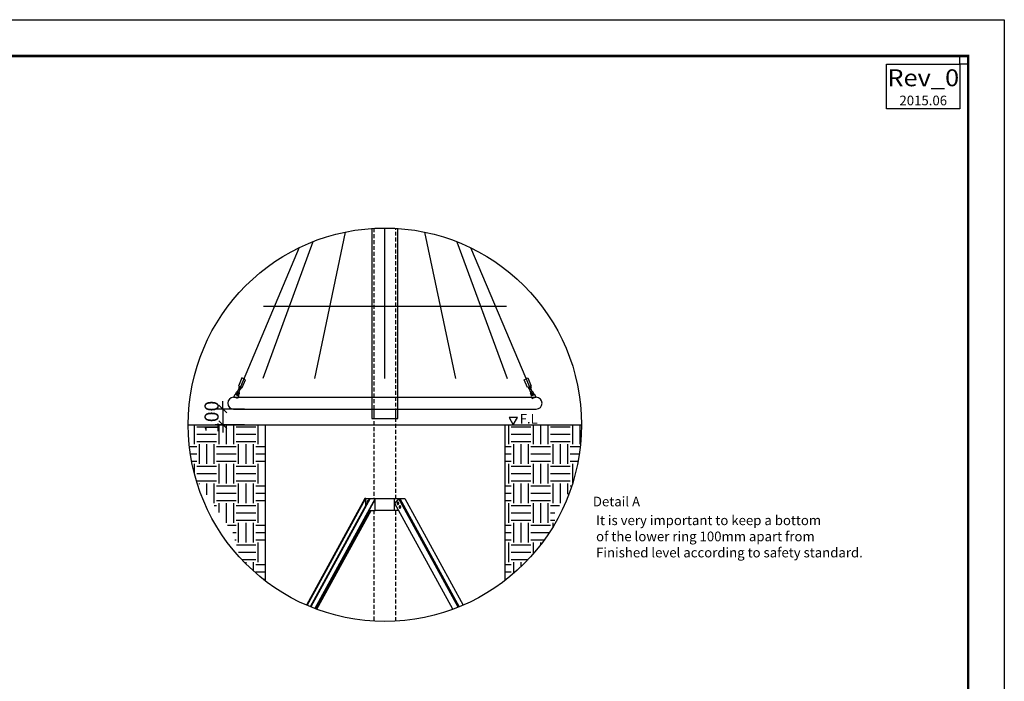
# Model space of a CAD drawing. Extents: x -154050 to 466486, y -53765 to 124169.
# Drawn here: x 19910 to 30084, y -45749 to -38915 of the extents above; entities that cross this region are included whole.
import ezdxf
from ezdxf.enums import TextEntityAlignment as Align

# ---------------------------------------------------------------- set-up
doc = ezdxf.new("R2010")
doc.units = 0
doc.header["$MEASUREMENT"] = 0
doc.linetypes.add('HIDDEN', pattern=[0.375, 0.25, -0.125])
doc.layers.get('0').update_dxf_attribs({"linetype": 'CONTINUOUS'})
doc.layers.get('DEFPOINTS').update_dxf_attribs({"linetype": 'CONTINUOUS'})
for name, color, linetype in [('Default', 7, 'CONTINUOUS'), ('G_DIM1', 7, 'CONTINUOUS'), ('G_DRAWING TITLE', 7, 'CONTINUOUS'), ('G_Hidden', 4, 'HIDDEN'), ('G_sheet', 150, 'CONTINUOUS'), ('G_TEXT1', 3, 'CONTINUOUS'), ('G_기둥파이프', 7, 'CONTINUOUS'), ('G_도면 선', 7, 'CONTINUOUS'), ('G_로프', 150, 'CONTINUOUS'), ('G_상세', 7, 'CONTINUOUS'), ('G_연결구', 7, 'CONTINUOUS'), ('G_제목', 7, 'CONTINUOUS')]:
    doc.layers.add(name, color=color, linetype=linetype)
doc.styles.add('GSWeb(맑은고딕)', font='MALGUN.TTF')
doc.dimstyles.new('GSWeb A3 50', dxfattribs={"dimscale": 50, "dimtxt": 1.8, "dimasz": 1, "dimexe": 1, "dimexo": 0.5, "dimgap": 0.5, "dimtad": 1, "dimdec": 0, "dimdsep": 46, "dimlunit": 6, "dimtxsty": 'GSWeb(맑은고딕)', "dimblk": 'OBLIQUE', "dimcen": 0.09, "dimdle": 0.5, "dimclrd": 4, "dimclre": 4, "dimclrt": 3, "dimadec": 0, "dimazin": 2, "dimtfac": 1, "dimtdec": 0, "dimtix": 1, "dimtmove": 0, "dimatfit": 3, "dimldrblk": 'OBLIQUE', "dimfxl": 0.18, "dimtfillclr": 4, "dimtolj": 1, "dimtzin": 0, "dimarcsym": 0})

# ---------------------------------------------------------------- blocks, each defined once
blk = doc.blocks.new('GSWeb SHEET')
at = {"layer": 'G_sheet', "color": 7}
blk.add_lwpolyline([(4200, 0), (0, 0), (0, 2970), (4200, 2970)], close=True, dxfattribs=at)
at = {"layer": 'G_sheet', "const_width": 5}
blk.add_lwpolyline([(4125.1, 2895.1), (4125.1, 74.9), (74.9, 74.9), (74.9, 2895.1)], close=True, dxfattribs=at)
blk = doc.blocks.new('_Oblique')
at = {"color": 0, "linetype": 'ByBlock', "lineweight": -2}
blk.add_line((-0.5, -0.5), (0.5, 0.5), dxfattribs=at)
blk = doc.blocks.new('*D23')
at = {"layer": 'DEFPOINTS', "color": 0}
for p in [(9928.1, -26474.3), (9766.4, -26574), (9928.1, -26574)]:
    blk.add_point(p, dxfattribs=at)
at = {"layer": 'G_DIM1', "color": 4, "lineweight": -2}
for p, q in [((9766.4, -26474.3), (9766.4, -26424.3)), ((9903.1, -26474.3), (9716.4, -26474.3)), ((9766.4, -26474.3), (9766.4, -26574)), ((9903.1, -26574), (9716.4, -26574)), ((9766.4, -26574), (9766.4, -26624))]:
    blk.add_line(p, q, dxfattribs=at)
at = {"layer": 'G_DIM1', "color": 4, "lineweight": -2, "xscale": 50, "yscale": 50, "zscale": 50}
for p, rotation in [((9766.4, -26474.3), 270), ((9766.4, -26574), 90)]:
    blk.add_blockref('_Oblique', p, dxfattribs=dict(at, rotation=rotation))
at = {"layer": 'G_DIM1', "color": 3, "insert": (9694.6, -26524.2), "char_height": 90, "attachment_point": 5, "rotation": 90, "style": 'GSWeb(맑은고딕)'}
blk.add_mtext('\\A1;100', dxfattribs=at)
blk = doc.blocks.new('sfsd')
h = blk.add_hatch()
h.set_pattern_fill('EARTH', color=6, scale=500, style=0)
h.set_pattern_definition([(0, (9385.63, -393.16), (125, 125), [125, -125]), (0, (9385.63, -346.28), (125, 125), [125, -125]), (0, (9385.63, -299.41), (125, 125), [125, -125]), (90, (9401.26, -283.78), (-125, 125), [125, -125]), (90, (9448.13, -283.78), (-125, 125), [125, -125]), (90, (9495.01, -283.78), (-125, 125), [125, -125])])
edge = h.paths.add_edge_path()
edge.add_arc((10797.1, -26574.2), 1250.9, 340.19945, 360)
edge.add_line((12048.1, -26574.2), (11559.6, -26574.2))
edge.add_line((11559.6, -26574.2), (11559.6, -27565.9))
edge.add_arc((10797.1, -26574.2), 1250.9, 307.55628, 329.66597)
edge.add_line((11876.8, -27206), (11879.4, -27125.7))
edge.add_line((11879.4, -27125.7), (11974.1, -26997.9))
edge = h.paths.add_edge_path()
edge.add_arc((10797.1, -26574.2), 1250.9, 180, 196.12729)
edge.add_line((9595.4, -26921.7), (9828.5, -27258.8))
edge.add_line((9828.5, -27258.8), (9877.7, -27422.4))
edge.add_arc((10797.1, -26574.2), 1250.9, 222.69362, 232.44372)
edge.add_line((10034.6, -27565.9), (10034.6, -26574.2))
edge.add_line((10034.6, -26574.2), (9546.2, -26574.2))
for p, q in [((9834.6, -26400), (11759.6, -26400)), ((9834.6, -26475), (11759.6, -26475)), ((9546.2, -26574.2), (12048.1, -26574.2)), ((10034.6, -26574.2), (10034.6, -27565.9)), ((11559.6, -26574.2), (11559.6, -27565.9))]:
    blk.add_line(p, q)
at = {"ltscale": 0.2}
blk.add_line((10670.6, -27044.1), (10923.7, -27044.1), dxfattribs=at)
for centre, start, end in [((9834.6, -26437.5), 90, 270), ((11759.6, -26437.5), 270, 90)]:
    blk.add_arc(centre, 37.5, start, end)
at = {"layer": 'Default'}
for p, q in [((10670.6, -27044.1), (10299.3, -27721.8)), ((10302.2, -27723), (10672.8, -27046.5)), ((10699, -27044.1), (10322.3, -27731.5)), ((10702.5, -27044.1), (10325.2, -27732.7)), ((10734.3, -27044.1), (10351.4, -27743)), ((10354.3, -27744.1), (10736.5, -27046.5)), ((10672.8, -27046.5), (10670.6, -27044.1)), ((10675.8, -27044.1), (10670.6, -27044.1)), ((10675.8, -27046.5), (10672.8, -27046.5)), ((10675.8, -27086.4), (10675.8, -27044.1)), ((10675.8, -27044.1), (10676.8, -27044.1)), ((10676.8, -27044.1), (10699, -27044.1)), ((10676.8, -27084.6), (10676.8, -27044.1)), ((10699, -27044.1), (10702.5, -27044.1)), ((10702.5, -27044.1), (10734.3, -27044.1)), ((10736.5, -27046.5), (10734.3, -27044.1)), ((10736.3, -27044.1), (10734.3, -27044.1)), ((10736.3, -27046.5), (10736.3, -27044.1)), ((10736.3, -27044.1), (10881.7, -27044.1)), ((10736.3, -27119.1), (10736.3, -27047)), ((10858, -27119.1), (10858, -27044.1)), ((10858, -27044.1), (10861.6, -27044.1)), ((10860.2, -27074.4), (10888.3, -27044.1)), ((10881.7, -27044.1), (10885.2, -27044.1)), ((10881.7, -27044.1), (10885.2, -27044.1)), ((10881.7, -27044.1), (10884.1, -27048.6)), ((10885.2, -27044.1), (10888.3, -27044.1)), ((10885.2, -27044.1), (10886.4, -27046.2)), ((10886.1, -27046.5), (10888.3, -27044.1)), ((11263.3, -27735), (10886.1, -27046.5)), ((10888.3, -27044.1), (11266.3, -27733.8)), ((10888.3, -27044.1), (10923.7, -27044.1)), ((10888.3, -27044.1), (10891.9, -27044.1)), ((10891.9, -27044.1), (11269.2, -27732.7)), ((10923.7, -27044.1), (11295, -27721.8)), ((10362.1, -27747), (10706.1, -27119.1)), ((10364.9, -27748.1), (10709.6, -27119.1)), ((10696.8, -27119.1), (10736.3, -27119.1)), ((10884.7, -27119.1), (10736.3, -27119.1)), ((10861.6, -27119.1), (10858, -27119.1)), ((11229.4, -27748.1), (10860.2, -27074.4))]:
    blk.add_line(p, q, dxfattribs=at)
for start, end in [(85.35854, 180), (180, 217.20265)]:
    blk.add_arc((10691.3, -27064.1), 7, start, end, dxfattribs=at)
for points, weights in [([(10705, -27104.2), (10708.3, -27102.7), (10708.4, -27097.8)], [0.905789581028, 0.771978063142, 0.980946563666]), ([(10717.7, -27080.9), (10721, -27079.4), (10721.2, -27074.5)], [0.905789581028, 0.771978063142, 0.980946563666]), ([(10880.2, -27067.2), (10875.3, -27067.2), (10875.3, -27074.2)], [0.999999931191, 0.707106815591, 1]), ([(10875.3, -27074.2), (10875.3, -27081.2), (10880.2, -27081.2)], [1, 0.707106781187, 1]), ([(10880.9, -27068.5), (10878.8, -27070.6), (10878.8, -27074.2)], [0.859607467455, 0.823777577765, 1]), ([(10878.8, -27074.2), (10878.8, -27077.8), (10880.9, -27079.9)], [1, 0.823777577765, 0.859607467455]), ([(10883, -27074.2), (10883, -27069.4), (10879.8, -27067.7)], [1, 0.77816086843, 0.892366391598]), ([(10879.8, -27080.7), (10883, -27079), (10883, -27074.2)], [0.892366391598, 0.77816086843, 1]), ([(10885.2, -27074.2), (10885.2, -27067.2), (10880.2, -27067.2)], [1, 0.707106821763, 0.999999918847]), ([(10880.2, -27081.2), (10885.2, -27081.2), (10885.2, -27074.2)], [0.999999707036, 0.707106927669, 1]), ([(10893, -27090.5), (10888.1, -27090.5), (10888.1, -27097.5)], [1, 0.707106781187, 1]), ([(10888.1, -27097.5), (10888.1, -27104.5), (10893, -27104.5)], [1, 0.707107022945, 0.999999516484]), ([(10893.7, -27091.8), (10891.6, -27093.9), (10891.6, -27097.5)], [0.859607467455, 0.823777577765, 1]), ([(10891.6, -27097.5), (10891.6, -27101.1), (10893.7, -27103.2)], [1, 0.823777577766, 0.859607467455]), ([(10895.8, -27097.5), (10895.8, -27092.7), (10892.6, -27091)], [1, 0.77816086843, 0.892366391598]), ([(10892.6, -27104), (10895.8, -27102.3), (10895.8, -27097.5)], [0.892366391598, 0.77816086843, 1]), ([(10898, -27097.5), (10898, -27090.5), (10893, -27090.5)], [1, 0.707106898425, 0.999999765523]), ([(10893, -27104.5), (10898, -27104.5), (10898, -27097.5)], [0.999999474019, 0.707107044178, 1])]:
    blk.add_rational_spline(points, weights, degree=2, dxfattribs=at)
at = {"layer": 'G_Hidden', "ltscale": 100}
for points in [[(10727.2, -25325.2), (10727.2, -26534.3)], [(10867, -26534.3), (10867, -25325.2)], [(10727.2, -26476.8), (10727.2, -27044.1)], [(10867, -27044.1), (10867, -26476.8)], [(10727.2, -27119.1), (10727.2, -27823.2)], [(10867, -27823.2), (10867, -27119.1)]]:
    blk.add_lwpolyline(points, dxfattribs=at)
at = {"layer": 'G_기둥파이프'}
blk.add_lwpolyline([(10714.5, -25326), (10714.5, -26534.3), (10879.7, -26534.3), (10879.7, -25326)], dxfattribs=at)
at = {"layer": 'G_로프'}
for p, q in [((10545.5, -25348.8), (10348.4, -26281.3)), ((10797.1, -26281.3), (10797.1, -25323.2)), ((11048.8, -25348.8), (11245.9, -26281.3)), ((10338.8, -25410.2), (10020, -26281.3)), ((11255.5, -25410.2), (11574.3, -26281.3)), ((10252.4, -25448.1), (9878.2, -26333.6)), ((11341.9, -25448.1), (11716.1, -26333.6)), ((11570.3, -25821.5), (10024, -25821.5))]:
    blk.add_line(p, q, dxfattribs=at)
at = {"layer": 'G_상세', "color": 1}
blk.add_circle((10797.1, -26574.2), 1250.9, dxfattribs=at)
at = {"layer": 'G_연결구'}
for p, q in [((9846.9, -26381.3), (9852.8, -26367.5)), ((9858.4, -26364.5), (9850.6, -26382.8)), ((9859.4, -26364.8), (9869.7, -26340.8)), ((9859.4, -26364.8), (9868.6, -26368.8)), ((9869.5, -26369.3), (9861.6, -26387.6)), ((9867.8, -26347.6), (9866.5, -26348.1)), ((9866.9, -26347.2), (9876.1, -26351.2)), ((9869.2, -26334), (9867.3, -26338.4)), ((9870.6, -26341.2), (9867.8, -26347.6)), ((9868.6, -26368.8), (9878.9, -26344.7)), ((9868.7, -26340.4), (9879.8, -26345.1)), ((9883.5, -26339.1), (9870.5, -26333.5)), ((9873.3, -26334.7), (9871, -26340)), ((9877.9, -26344.3), (9875.2, -26350.8)), ((9875.2, -26350.8), (9875.7, -26352.1)), ((9880.7, -26337.9), (9878.5, -26343.2)), ((9882.2, -26344.8), (9884.1, -26340.4)), ((11712.1, -26344.8), (11710.2, -26340.4)), ((11710.8, -26339.1), (11723.8, -26333.5)), ((11713.6, -26337.9), (11715.8, -26343.2)), ((11725.6, -26340.4), (11714.5, -26345.1)), ((11725.7, -26368.8), (11715.4, -26344.7)), ((11716.4, -26344.3), (11719.1, -26350.8)), ((11727.4, -26347.2), (11718.2, -26351.2)), ((11719.1, -26350.8), (11718.6, -26352.1)), ((11721, -26334.7), (11723.3, -26340)), ((11723.7, -26341.2), (11726.5, -26347.6)), ((11734.9, -26364.8), (11724.6, -26340.8)), ((11724.8, -26369.3), (11732.7, -26387.6)), ((11725.1, -26334), (11727, -26338.4)), ((11734.9, -26364.8), (11725.7, -26368.8)), ((11726.5, -26347.6), (11727.8, -26348.1)), ((11735.9, -26364.5), (11743.7, -26382.8)), ((11747.4, -26381.3), (11741.5, -26367.5)), ((9837.1, -26397.8), (9843.8, -26382.1)), ((9860.1, -26407.6), (9837.1, -26397.8)), ((9846.9, -26381.3), (9843.8, -26382.1)), ((9861.6, -26387.6), (9850.6, -26382.8)), ((9866.8, -26392), (9860.1, -26407.6)), ((9865.3, -26389.1), (9871.2, -26375.3)), ((9865.3, -26389.1), (9866.8, -26392)), ((11729, -26389.1), (11723.1, -26375.3)), ((11729, -26389.1), (11727.5, -26392)), ((11727.5, -26392), (11734.2, -26407.6)), ((11732.7, -26387.6), (11743.7, -26382.8)), ((11734.2, -26407.6), (11757.2, -26397.8)), ((11747.4, -26381.3), (11750.5, -26382.1)), ((11757.2, -26397.8), (11750.5, -26382.1))]:
    blk.add_line(p, q, dxfattribs=at)
for points in [[(9889.7, -26338.5), (9910.9, -26288.8), (9887.9, -26276.4), (9866.7, -26328.6)], [(11704.6, -26338.5), (11683.4, -26288.8), (11706.4, -26276.4), (11727.6, -26328.6)]]:
    blk.add_lwpolyline(points, close=True, dxfattribs=at)
for points in [[(9870.9, -26333.7, -1), (9872.1, -26331), (9884.3, -26336.2, -1), (9883.1, -26338.9)], [(11723.4, -26333.7, 1), (11722.2, -26331), (11710, -26336.2, 1), (11711.2, -26338.9)]]:
    blk.add_lwpolyline(points, format="xyb", dxfattribs=at)
for centre in [(9860, -26376), (11734.3, -26376)]:
    blk.add_circle(centre, 4.5, dxfattribs=at)
for centre, radius, start, end in [((9857.4, -26369.4), 5, 66.84151, 156.84151), ((9869.6, -26338.3), 2.29, 184.69405, 308.98896), ((9866.6, -26373.4), 5, 336.84151, 66.84151), ((9870.1, -26334.4), 1, 66.84151, 156.84151), ((9877.1, -26336), 7.33, 213.30569, 280.37732), ((9880.7, -26343), 2.29, 184.69405, 308.98896), ((9883.1, -26340), 1, 336.84151, 66.84151), ((11711.2, -26340), 1, 113.15849, 203.15849), ((11713.6, -26343), 2.29, 231.01104, 355.30595), ((11717.2, -26336), 7.33, 259.62268, 326.69431), ((11727.7, -26373.4), 5, 113.15849, 203.15849), ((11724.7, -26338.3), 2.29, 231.01104, 355.30595), ((11724.2, -26334.4), 1, 23.15849, 113.15849), ((11736.9, -26369.4), 5, 23.15849, 113.15849), ((9859.3, -26377.8), 10, 209.97161, 283.7114), ((11735, -26377.8), 10, 256.2886, 330.02839)]:
    blk.add_arc(centre, radius, start, end, dxfattribs=at)
at = {"layer": 'G_DIM1', "color": 1}
dim = blk.add_linear_dim(base=(9766.4, -26574), p1=(9928.1, -26474.3), p2=(9928.1, -26574), angle=90, dimstyle='GSWeb A3 50', dxfattribs=at)
dim.commit()
dim.dimension.update_dxf_attribs({"geometry": '*D23', "text_midpoint": (9694.6, -26524.2)})

msp = doc.modelspace()

# ---------------------------------------------------------------- linework, layer by layer
msp.add_lwpolyline([(28866.6, -39372.9), (29625.9, -39372.9), (29625.9, -39835), (28866.6, -39835)], close=True)
at = {"layer": 'DEFPOINTS'}
msp.add_lwpolyline([(29625.9, -39289.6), (29709.2, -39289.6), (29709.2, -39372.9), (29625.9, -39372.9)], close=True, dxfattribs=at)
at = {"layer": 'G_도면 선'}
msp.add_lwpolyline([(25009.4, -43098.6), (25052.7, -43023.6), (24966.1, -43023.6)], close=True, dxfattribs=at)

# ---------------------------------------------------------------- block references
at = {"layer": 'G_DIM1', "xscale": 1.624195620965654, "yscale": 1.624195620965654, "zscale": 1.624195620965654}
msp.add_blockref('sfsd', (6146.8, 63), dxfattribs=at)
at = {"layer": 'G_sheet', "xscale": 5, "yscale": 5, "zscale": 5}
msp.add_blockref('GSWeb SHEET', (9083.8, -53765.1), dxfattribs=at)

# ---------------------------------------------------------------- texts
at = {"layer": 'G_DRAWING TITLE', "style": 'GSWeb(맑은고딕)'}
msp.add_text('2015.06', height=100, dxfattribs=at).set_placement((29246.3, -39799.5), align=Align.CENTER)
at = {"layer": 'G_TEXT1', "lineweight": 5, "style": 'GSWeb(맑은고딕)'}
for s, p in [('F.L', (25075.8, -43086.6)), ('Detail A', (25832.8, -43942.1))]:
    msp.add_text(s, height=100, dxfattribs=at).set_placement(p)
at = {"layer": 'G_TEXT1', "lineweight": 5, "insert": (25865.8, -44035.8), "char_height": 100, "width": 5233.332, "attachment_point": 1, "style": 'GSWeb(맑은고딕)'}
msp.add_mtext('It is very important to keep a bottom\\Pof the lower ring 100mm apart from\\PFinished level according to safety standard.', dxfattribs=at)
at = {"layer": 'G_제목', "lineweight": 5, "style": 'GSWeb(맑은고딕)', "width": 1.1}
msp.add_text('Rev_0', height=175, dxfattribs=at).set_placement((29246.3, -39602.5), align=Align.CENTER)

doc.saveas('drawing.dxf')
